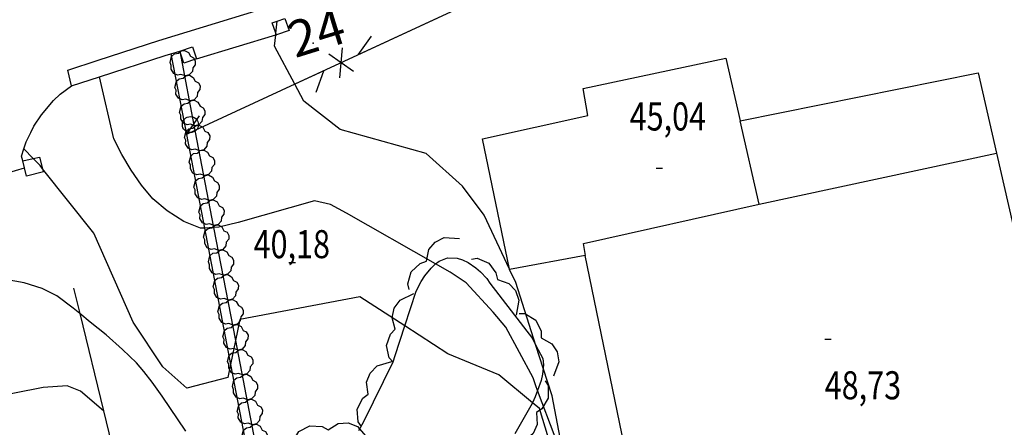
# Model space of a CAD drawing. Units: millimetres. Extents: x 459990 to 461006, y 601708 to 602258.
# Drawn here: x 460322 to 460353, y 602210 to 602222 of the extents above; entities that cross this region are included whole.
import ezdxf
from ezdxf.enums import TextEntityAlignment as Align

# ---------------------------------------------------------------- set-up
doc = ezdxf.new("R2010")
doc.units = ezdxf.units.MM
doc.linetypes.add('DOT', pattern=[0.25, 0, -0.25])
for name, color, linetype in [('1', 7, 'Continuous'), ('20', 7, 'Continuous'), ('25', 7, 'Continuous'), ('26', 7, 'Continuous'), ('32', 7, 'Continuous'), ('42', 7, 'Continuous'), ('44', 7, 'Continuous'), ('49', 7, 'Continuous'), ('50', 7, 'Continuous'), ('54', 7, 'Continuous'), ('55', 7, 'Continuous'), ('57', 7, 'Continuous'), ('6', 7, 'Continuous'), ('8', 7, 'Continuous'), ('9', 7, 'Continuous'), ('PATTERN_CLASS', 7, 'Continuous')]:
    doc.layers.add(name, color=color, linetype=linetype)
doc.styles.add('MONOTXT', font='MONOTXT', dxfattribs={"height": 0.2})
doc.styles.add('txt', font='simplex.shx', dxfattribs={"height": 0.2})

# ---------------------------------------------------------------- blocks, each defined once
blk = doc.blocks.new('PAL')
at = {"layer": '1', "color": 7, "linetype": 'Continuous'}
blk.add_circle((-0.000549995094537735, 0.2511976605653763, 0.01200044705224923), 0.2499976717112922, dxfattribs=at)
blk = doc.blocks.new('COTA')
at = {"layer": '1', "color": 7, "linetype": 'Continuous'}
blk.add_line((0, 0), (0.2, 0), dxfattribs=at)

msp = doc.modelspace()

# ---------------------------------------------------------------- linework, layer by layer
at = {"color": 2, "linetype": 'Continuous', "extrusion": (-0.2126706166354574, -0.04774238329820467, 0.9759569015365902), "elevation": -126609.6308766568}
msp.add_lwpolyline([(-486767.6672296015, 567093.2624326756), (-486768.1694247826, 567093.2624326756), (-486768.2660007792, 567094.2717755692)], dxfattribs=at)
at = {"layer": '20', "color": 2, "linetype": 'Continuous'}
msp.add_line((460326.63, 602221.84, 40.55), (460330.67, 602223.0700000001, 41.03), dxfattribs=at)
at = {"layer": '25', "color": 3, "linetype": 'Continuous', "elevation": 40.64999999999998}
for points in [[(460326.978, 602221.145), (460327.027, 602221.341), (460327.117, 602221.416), (460327.237, 602221.435), (460327.321, 602221.508), (460327.43, 602221.527), (460327.55, 602221.462), (460327.614, 602221.3420000001), (460327.713, 602221.294), (460327.766, 602221.198), (460327.762, 602221.081), (460327.687, 602220.986), (460327.675, 602220.868), (460327.579, 602220.762), (460327.457, 602220.729), (460327.318, 602220.779), (460327.212, 602220.759), (460327.095, 602220.811), (460327.014, 602220.944), (460327.017, 602221.059), (460326.978, 602221.145)], [(460327.128, 602220.368), (460327.177, 602220.5650000001), (460327.267, 602220.64), (460327.386, 602220.658), (460327.471, 602220.731), (460327.58, 602220.751), (460327.7, 602220.685), (460327.763, 602220.566), (460327.863, 602220.517), (460327.916, 602220.421), (460327.911, 602220.304), (460327.836, 602220.209), (460327.825, 602220.091), (460327.729, 602219.985), (460327.606, 602219.952), (460327.467, 602220.002), (460327.361, 602219.982), (460327.244, 602220.034), (460327.163, 602220.167), (460327.167, 602220.282), (460327.128, 602220.368)], [(460327.277, 602219.5920000001), (460327.327, 602219.7880000001), (460327.416, 602219.863), (460327.536, 602219.881), (460327.62, 602219.955), (460327.729, 602219.974), (460327.849, 602219.908), (460327.913, 602219.789), (460328.012, 602219.741), (460328.065, 602219.645), (460328.061, 602219.527), (460327.986, 602219.432), (460327.975, 602219.3150000001), (460327.878, 602219.209), (460327.756, 602219.175), (460327.617, 602219.226), (460327.511, 602219.205), (460327.394, 602219.257), (460327.313, 602219.3910000001), (460327.316, 602219.505), (460327.277, 602219.5920000001)], [(460327.427, 602218.8150000001), (460327.476, 602219.011), (460327.566, 602219.086), (460327.685, 602219.105), (460327.77, 602219.178), (460327.879, 602219.197), (460327.999, 602219.131), (460328.062, 602219.012), (460328.162, 602218.964), (460328.215, 602218.868), (460328.21, 602218.75), (460328.135, 602218.655), (460328.124, 602218.5380000001), (460328.028, 602218.432), (460327.905, 602218.398), (460327.766, 602218.449), (460327.66, 602218.428), (460327.543, 602218.481), (460327.462, 602218.6140000001), (460327.466, 602218.728), (460327.427, 602218.8150000001)], [(460327.576, 602218.0380000001), (460327.625, 602218.234), (460327.715, 602218.31), (460327.835, 602218.328), (460327.919, 602218.401), (460328.028, 602218.42), (460328.148, 602218.355), (460328.212, 602218.235), (460328.311, 602218.187), (460328.364, 602218.091), (460328.36, 602217.974), (460328.285, 602217.879), (460328.273, 602217.761), (460328.177, 602217.655), (460328.055, 602217.622), (460327.916, 602217.672), (460327.809, 602217.652), (460327.693, 602217.704), (460327.612, 602217.837), (460327.615, 602217.952), (460327.576, 602218.0380000001)], [(460327.725, 602217.262), (460327.775, 602217.458), (460327.865, 602217.533), (460327.984, 602217.551), (460328.069, 602217.6240000001), (460328.178, 602217.644), (460328.298, 602217.578), (460328.361, 602217.459), (460328.461, 602217.41), (460328.513, 602217.314), (460328.509, 602217.197), (460328.434, 602217.102), (460328.423, 602216.984), (460328.326, 602216.878), (460328.204, 602216.845), (460328.065, 602216.895), (460327.959, 602216.875), (460327.842, 602216.927), (460327.761, 602217.06), (460327.765, 602217.175), (460327.725, 602217.262)], [(460327.875, 602216.485), (460327.924, 602216.681), (460328.014, 602216.756), (460328.134, 602216.775), (460328.218, 602216.848), (460328.327, 602216.867), (460328.447, 602216.801), (460328.511, 602216.682), (460328.61, 602216.634), (460328.663, 602216.5380000001), (460328.659, 602216.42), (460328.584, 602216.3250000001), (460328.572, 602216.208), (460328.476, 602216.101), (460328.354, 602216.068), (460328.214, 602216.1190000001), (460328.108, 602216.098), (460327.991, 602216.15), (460327.911, 602216.284), (460327.914, 602216.398), (460327.875, 602216.485)], [(460328.024, 602215.708), (460328.074, 602215.904), (460328.164, 602215.979), (460328.283, 602215.998), (460328.367, 602216.071), (460328.476, 602216.09), (460328.596, 602216.024), (460328.66, 602215.905), (460328.76, 602215.857), (460328.812, 602215.761), (460328.808, 602215.644), (460328.733, 602215.549), (460328.722, 602215.431), (460328.626, 602215.3250000001), (460328.503, 602215.291), (460328.364, 602215.3420000001), (460328.258, 602215.321), (460328.141, 602215.3740000001), (460328.06, 602215.507), (460328.064, 602215.621), (460328.024, 602215.708)], [(460328.174, 602214.931), (460328.223, 602215.127), (460328.313, 602215.203), (460328.433, 602215.221), (460328.517, 602215.294), (460328.626, 602215.313), (460328.746, 602215.248), (460328.81, 602215.129), (460328.909, 602215.08), (460328.962, 602214.984), (460328.958, 602214.867), (460328.883, 602214.772), (460328.871, 602214.654), (460328.775, 602214.5480000001), (460328.653, 602214.515), (460328.514, 602214.5650000001), (460328.408, 602214.545), (460328.291, 602214.5970000001), (460328.21, 602214.73), (460328.213, 602214.845), (460328.174, 602214.931)], [(460328.324, 602214.155), (460328.373, 602214.351), (460328.463, 602214.426), (460328.582, 602214.444), (460328.667, 602214.517), (460328.776, 602214.537), (460328.896, 602214.471), (460328.959, 602214.352), (460329.059, 602214.304), (460329.112, 602214.208), (460329.108, 602214.09), (460329.033, 602213.995), (460329.021, 602213.878), (460328.925, 602213.7710000001), (460328.803, 602213.738), (460328.664, 602213.7880000001), (460328.557, 602213.768), (460328.44, 602213.8200000001), (460328.36, 602213.953), (460328.363, 602214.068), (460328.324, 602214.155)], [(460328.473, 602213.378), (460328.523, 602213.574), (460328.613, 602213.649), (460328.732, 602213.6680000001), (460328.817, 602213.741), (460328.925, 602213.76), (460329.045, 602213.694), (460329.109, 602213.5750000001), (460329.209, 602213.527), (460329.261, 602213.431), (460329.257, 602213.314), (460329.182, 602213.219), (460329.171, 602213.101), (460329.075, 602212.995), (460328.952, 602212.961), (460328.813, 602213.012), (460328.707, 602212.991), (460328.59, 602213.044), (460328.509, 602213.177), (460328.513, 602213.291), (460328.473, 602213.378)], [(460328.623, 602212.601), (460328.672, 602212.797), (460328.762, 602212.873), (460328.882, 602212.8910000001), (460328.966, 602212.964), (460329.075, 602212.983), (460329.195, 602212.9180000001), (460329.259, 602212.7980000001), (460329.358, 602212.75), (460329.411, 602212.654), (460329.407, 602212.537), (460329.332, 602212.442), (460329.321, 602212.324), (460329.224, 602212.218), (460329.102, 602212.185), (460328.963, 602212.235), (460328.857, 602212.215), (460328.74, 602212.267), (460328.659, 602212.4), (460328.662, 602212.515), (460328.623, 602212.601)], [(460328.773, 602211.824), (460328.822, 602212.0210000001), (460328.912, 602212.096), (460329.031, 602212.1140000001), (460329.116, 602212.187), (460329.225, 602212.207), (460329.345, 602212.1410000001), (460329.408, 602212.022), (460329.508, 602211.974), (460329.561, 602211.878), (460329.557, 602211.76), (460329.482, 602211.665), (460329.47, 602211.547), (460329.374, 602211.441), (460329.252, 602211.408), (460329.112, 602211.458), (460329.006, 602211.438), (460328.889, 602211.49), (460328.809, 602211.623), (460328.812, 602211.738), (460328.773, 602211.824)], [(460328.922, 602211.0480000001), (460328.972, 602211.2440000001), (460329.062, 602211.319), (460329.181, 602211.338), (460329.266, 602211.411), (460329.374, 602211.43), (460329.494, 602211.3640000001), (460329.558, 602211.245), (460329.658, 602211.197), (460329.71, 602211.101), (460329.706, 602210.983), (460329.631, 602210.888), (460329.62, 602210.7710000001), (460329.523, 602210.665), (460329.401, 602210.631), (460329.262, 602210.682), (460329.156, 602210.661), (460329.039, 602210.714), (460328.958, 602210.8470000001), (460328.962, 602210.961), (460328.922, 602211.0480000001)], [(460329.072, 602210.2710000001), (460329.121, 602210.4670000001), (460329.211, 602210.542), (460329.331, 602210.561), (460329.415, 602210.634), (460329.524, 602210.653), (460329.644, 602210.588), (460329.708, 602210.468), (460329.807, 602210.42), (460329.86, 602210.324), (460329.856, 602210.207), (460329.781, 602210.112), (460329.769, 602209.9940000001), (460329.673, 602209.888), (460329.551, 602209.855), (460329.412, 602209.905), (460329.306, 602209.885), (460329.189, 602209.937), (460329.108, 602210.0700000001), (460329.111, 602210.185), (460329.072, 602210.2710000001)], [(460329.222, 602209.4940000001), (460329.271, 602209.6900000001), (460329.361, 602209.7660000001), (460329.48, 602209.784), (460329.565, 602209.857), (460329.674, 602209.877), (460329.794, 602209.811), (460329.857, 602209.692), (460329.957, 602209.643), (460330.01, 602209.5480000001), (460330.005, 602209.43), (460329.93, 602209.335), (460329.919, 602209.2170000001), (460329.823, 602209.111), (460329.701, 602209.078), (460329.561, 602209.128), (460329.455, 602209.108), (460329.338, 602209.16), (460329.257, 602209.2930000001), (460329.261, 602209.408), (460329.222, 602209.4940000001)]]:
    msp.add_lwpolyline(points, dxfattribs=at)
at = {"layer": '26', "color": 3, "linetype": 'Continuous', "elevation": 43.477}
for points in [[(460334.442, 602214.073), (460334.396, 602214.246), (460334.5, 602214.627), (460334.779, 602214.885), (460334.978, 602214.955), (460335.056, 602215.318), (460335.251, 602215.553), (460335.534, 602215.689), (460336.013, 602215.664)], [(460336.382, 602215.0210000001), (460336.559, 602215.046), (460336.925, 602214.897), (460337.148, 602214.59), (460337.194, 602214.383), (460337.545, 602214.263), (460337.755, 602214.042), (460337.857, 602213.745), (460337.775, 602213.272)], [(460333.94, 602211.807), (460333.819, 602211.938), (460333.734, 602212.324), (460333.86, 602212.682), (460334.004, 602212.837), (460333.904, 602213.194), (460333.967, 602213.493), (460334.154, 602213.745), (460334.589, 602213.946)], [(460337.873, 602213.33), (460338.051, 602213.3250000001), (460338.387, 602213.115), (460338.554, 602212.775), (460338.563, 602212.563), (460338.888, 602212.384), (460339.057, 602212.13), (460339.106, 602211.8200000001), (460338.945, 602211.3690000001)], [(460332.947, 602209.804), (460332.846, 602209.952), (460332.818, 602210.346), (460332.995, 602210.682), (460333.161, 602210.814), (460333.113, 602211.182), (460333.219, 602211.468), (460333.441, 602211.6900000001), (460333.901, 602211.826)], [(460338.687, 602211.23), (460338.778, 602211.077), (460338.781, 602210.681), (460338.583, 602210.358), (460338.409, 602210.236), (460338.433, 602209.866), (460338.31, 602209.587), (460338.074, 602209.379), (460337.607, 602209.273)], [(460330.901, 602209.491), (460330.995, 602209.642), (460331.344, 602209.827), (460331.723, 602209.801), (460331.91, 602209.703), (460332.228, 602209.8960000001), (460332.533, 602209.915), (460332.825, 602209.801), (460333.135, 602209.435)]]:
    msp.add_lwpolyline(points, dxfattribs=at)
at = {"layer": '32', "color": 6, "linetype": 'Continuous'}
msp.add_point((460331.446, 602221.754, 44.334), dxfattribs=at)
at = {"layer": '42', "color": 1, "linetype": 'Continuous'}
for p, q in [((460337.14, 602223.378, 45.959), (460332.85, 602221.39, 45.959)), ((460332.85, 602221.39, 45.959), (460333.259, 602221.97, 45.959)), ((460332.273, 602220.6680000001, 45.959), (460332.357, 602221.609, 45.959)), ((460332.701, 602220.867, 45.959), (460331.928, 602221.41, 45.959)), ((460331.534, 602220.227, 45.959), (460331.778, 602220.892, 45.959)), ((460327.488, 602218.904, 45.959), (460327.897, 602219.484, 45.959))]:
    msp.add_line(p, q, dxfattribs=at)
at = {"layer": '42', "color": 1, "linetype": 'Continuous', "elevation": 45.959}
msp.add_lwpolyline([(460331.778, 602220.892), (460330.873, 602220.473), (460327.756, 602219.028), (460327.488, 602218.904)], dxfattribs=at)
at = {"layer": '49', "color": 1, "linetype": 'Continuous'}
msp.add_line((460339.939, 602215.133, 47.42), (460339.929, 602215.131, 47.392), dxfattribs=at)
msp.add_polyline3d([(460341.649, 602206.8150000001, 40.98), (460339.929, 602215.131, 47.392), (460337.57, 602214.7000000001, 41), (460337.568, 602214.707, 40.999), (460336.73, 602218.769, 44.226), (460340.014, 602219.497, 44.226), (460339.867, 602220.341, 44.226), (460344.32, 602221.287, 44.226), (460344.766, 602219.328, 47.477), (460352.19, 602220.83, 41), (460352.767, 602218.323, 40.98), (460354.757, 602209.665, 40.913), (460355.17, 602207.87, 40.9), (460342.055, 602204.854, 40.94), (460341.649, 602206.8150000001, 40.98)], dxfattribs=at)
at = {"layer": '50', "color": 1, "linetype": 'Continuous'}
for q in [(460344.766, 602219.328, 41.386), (460352.767, 602218.323, 47.434)]:
    msp.add_line((460345.358, 602216.732, 47.434), q, dxfattribs=at)
at = {"layer": '50', "color": 1, "linetype": 'Continuous', "elevation": 47.434}
msp.add_lwpolyline([(460339.939, 602215.133), (460339.876, 602215.51), (460345.358, 602216.732)], dxfattribs=at)
at = {"layer": '50', "color": 1, "linetype": 'Continuous'}
msp.add_polyline3d([(460323.001, 602217.838, 34.504), (460323.028, 602217.742, 34.649), (460322.494, 602217.608, 33.722), (460322.435, 602217.863, 38.107), (460322.384, 602218.081, 41.859), (460322.712, 602218.154, 36.88), (460322.904, 602218.198, 33.962), (460323.001, 602217.838, 34.504)], dxfattribs=at)
at = {"layer": '54', "color": 1, "linetype": 'Continuous'}
msp.add_line((460324.73, 602221.22, 40.36), (460326.63, 602221.84, 40.55), dxfattribs=at)
at = {"layer": '55', "color": 1, "linetype": 'Continuous'}
msp.add_line((460327.005, 602221.421, 40.662), (460327.28, 602221.5, 40.65), dxfattribs=at)
for points, elevation in [([(460330.319, 602222.441), (460330.564, 602222.525), (460330.693, 602222.149), (460330.298, 602222.014), (460330.281, 602222.062), (460330.169, 602222.39), (460330.319, 602222.441)], 47.517), ([(460327.804, 602221.259), (460327.409, 602221.1240000001), (460327.28, 602221.5), (460327.675, 602221.635), (460327.804, 602221.259)], 40.65000000000001)]:
    msp.add_lwpolyline(points, dxfattribs=dict(at, elevation=elevation))
for points in [[(460322.384, 602218.081, 41.859), (460322.34, 602218.23, 39.75), (460322.416, 602218.459, 39.795), (460322.49, 602218.68, 39.84), (460322.63, 602218.97, 39.89), (460322.73, 602219.16, 39.92), (460322.97, 602219.52, 39.99), (460323.34, 602219.96, 40.07), (460323.55, 602220.16, 40.1), (460323.9, 602220.42, 40.14), (460324.772, 602220.703, 40.297), (460326.83, 602221.37, 40.67), (460327.005, 602221.421, 40.662)], [(460327.005, 602221.421, 42.514), (460327.488, 602218.904, 42.278), (460328.049, 602215.986, 42.005), (460328.865, 602211.738, 41.608), (460329.59, 602207.965, 41.255)], [(460323.967, 602214.115, 39.666), (460324.159, 602213.327, 39.591), (460324.9, 602210.2930000001, 39.306), (460326.007, 602205.755, 38.879), (460326.915, 602202.034, 38.53), (460327.287, 602201.39, 38.522), (460327.726, 602200.932, 38.506), (460328.448, 602200.61, 38.506), (460329.272, 602200.495, 38.546), (460330.575, 602200.526, 38.666)]]:
    msp.add_polyline3d(points, dxfattribs=at)
at = {"layer": '57', "color": 7, "linetype": 'Continuous'}
msp.add_line((460319.65, 602217.04, 39.64), (460322.435, 602217.863, 39.63), dxfattribs=at)
at = {"layer": '57', "color": 7, "linetype": 'Continuous', "extrusion": (0.1479732182343123, -0.9874704696201215, 0.05482698526818242), "elevation": -526557.2941211192}
msp.add_lwpolyline([(544491.7171013629, 28953.74922096636), (544494.2716672608, 28960.56246887566), (544494.2954506675, 28960.62656528403)], dxfattribs=at)
at = {"layer": '8', "color": 30, "linetype": 'Continuous', "elevation": 40}
msp.add_lwpolyline([(460338.966, 602208.852), (460338.511, 602210.363), (460338.29, 602210.545), (460337.236, 602211.4180000001), (460335.648, 602212.0700000001), (460334.305, 602212.936), (460332.903, 602213.8420000001), (460329.153, 602213.1410000001), (460329.017, 602212.479), (460328.865, 602211.738), (460328.781, 602211.3250000001), (460327.505, 602211.001), (460326.757, 602211.659), (460325.827, 602213.059), (460324.598, 602215.826), (460323.001, 602217.838), (460322.921, 602217.9400000001), (460322.712, 602218.154), (460322.416, 602218.459)], dxfattribs=at)
at = {"layer": '9', "color": 30, "linetype": 'Continuous'}
for points, elevation in [([(460337.568, 602214.707), (460336.78, 602216.387), (460336.099, 602217.2930000001), (460334.967, 602218.3150000001), (460332.289, 602219.058), (460331.157, 602219.9400000001), (460330.873, 602220.473), (460330.241, 602221.66), (460330.275, 602222.007), (460330.281, 602222.062), (460330.319, 602222.441)], 41), ([(460339, 602209.4670000001), (460338.445, 602210.925), (460338.391, 602211.069), (460338.312, 602211.323), (460337.459, 602212.8960000001), (460337.063, 602213.366), (460336.217, 602214.278), (460335.715, 602214.61), (460335.259, 602214.87), (460332.483, 602216.457), (460331.988, 602216.727), (460331.489, 602216.837), (460329.099, 602216.164), (460328.504, 602216.012), (460328.338, 602216.002), (460328.049, 602215.986), (460327.933, 602215.98), (460327.409, 602216.189), (460326.892, 602216.529), (460326.44, 602216.903), (460326.085, 602217.328), (460325.77, 602217.7930000001), (460325.472, 602218.286), (460325.227, 602218.767), (460324.772, 602220.703)], 40.5), ([(460324.9, 602210.2930000001), (460324.181, 602210.907), (460323.768, 602211.066), (460323.02, 602211.018), (460318.748, 602210.18), (460318.216, 602210.154), (460317.704, 602210.3640000001), (460317.313, 602210.7170000001), (460316.949, 602211.089), (460316.567, 602211.555), (460315.468, 602212.965), (460314.537, 602214.541), (460314.263, 602215.076), (460313.28, 602217.187)], 39), ([(460339.119, 602201.616), (460338.695, 602202.326), (460338.224, 602204.526), (460338.169, 602205.067), (460338.052, 602206.2490000001), (460338.277, 602206.873), (460338.847, 602207.582), (460339.323, 602208.524), (460338.906, 602210.754), (460338.625, 602211.622), (460338.397, 602212.329), (460337.763, 602214.2930000001), (460337.57, 602214.7000000001)], 41), ([(460327.474, 602209.652), (460326.735, 602210.7440000001), (460326.421, 602211.187), (460326.159, 602211.52), (460325.929, 602211.791), (460325.492, 602212.206), (460324.987, 602212.655), (460324.49, 602213.054), (460324.159, 602213.327), (460323.955, 602213.496), (460323.45, 602213.878), (460322.99, 602214.102), (460322.43, 602214.282), (460321.652, 602214.412)], 39.5)]:
    msp.add_lwpolyline(points, dxfattribs=dict(at, elevation=elevation))
at = {"layer": 'PATTERN_CLASS', "color": 1, "linetype": 'Continuous', "elevation": 45.95900000000001}
msp.add_lwpolyline([(460369.77, 602250), (460369.483, 602249.724), (460358.757, 602239.38), (460348.818, 602229.796), (460347.17, 602228.207), (460346.81, 602227.86), (460344.9, 602226.974), (460344.794, 602226.925), (460339.672, 602224.551), (460338.242, 602223.889), (460330.873, 602220.473), (460327.756, 602219.028), (460327.488, 602218.904)], dxfattribs=at)
msp.add_lwpolyline([(460369.77, 602250), (460369.483, 602249.724), (460358.757, 602239.38), (460348.818, 602229.796), (460347.17, 602228.207), (460346.81, 602227.86), (460344.9, 602226.974), (460344.794, 602226.925), (460339.672, 602224.551), (460338.242, 602223.889), (460330.873, 602220.473), (460327.756, 602219.028), (460327.488, 602218.904)], dxfattribs=at)
msp.add_lwpolyline([(460369.77, 602250), (460369.483, 602249.724), (460358.757, 602239.38), (460348.818, 602229.796), (460347.17, 602228.207), (460346.81, 602227.86), (460344.9, 602226.974), (460344.794, 602226.925), (460339.672, 602224.551), (460338.242, 602223.889), (460330.873, 602220.473), (460327.756, 602219.028), (460327.488, 602218.904)], dxfattribs=at)
msp.add_lwpolyline([(460369.77, 602250), (460369.483, 602249.724), (460358.757, 602239.38), (460348.818, 602229.796), (460347.17, 602228.207), (460346.81, 602227.86), (460344.9, 602226.974), (460344.794, 602226.925), (460339.672, 602224.551), (460338.242, 602223.889), (460330.873, 602220.473), (460327.756, 602219.028), (460327.488, 602218.904)], dxfattribs=at)
at = {"layer": 'PATTERN_CLASS', "color": 3, "linetype": 'Continuous'}
for points, elevation in [([(460327.28, 602221.5), (460327.756, 602219.028), (460328.338, 602216.002), (460329.017, 602212.479), (460329.811, 602208.357), (460330.169, 602206.4990000001), (460331.086, 602201.735), (460331.233, 602200.973), (460332.243, 602195.732), (460332.299, 602195.457), (460332.87, 602192.686), (460333.349, 602190.363), (460333.631, 602188.997), (460334.201, 602189.099), (460335.86, 602189.397), (460338.43, 602189.86), (460341.335, 602190.382), (460342.128, 602190.525), (460341.997, 602191.137), (460341.836, 602191.894), (460341.824, 602191.955), (460342.109, 602192.013)], 40.64999999999999), ([(460327.28, 602221.5), (460327.756, 602219.028), (460328.338, 602216.002), (460329.017, 602212.479), (460329.811, 602208.357), (460330.169, 602206.4990000001), (460331.086, 602201.735), (460331.233, 602200.973), (460332.243, 602195.732), (460332.299, 602195.457), (460332.87, 602192.686), (460333.349, 602190.363), (460333.631, 602188.997), (460334.201, 602189.099), (460335.86, 602189.397), (460338.43, 602189.86), (460341.335, 602190.382), (460342.128, 602190.525), (460341.997, 602191.137), (460341.836, 602191.894), (460341.824, 602191.955), (460342.109, 602192.013)], 40.64999999999999), ([(460327.28, 602221.5), (460327.756, 602219.028), (460328.338, 602216.002), (460329.017, 602212.479), (460329.811, 602208.357), (460330.169, 602206.4990000001), (460331.086, 602201.735), (460331.233, 602200.973), (460332.243, 602195.732), (460332.299, 602195.457), (460332.87, 602192.686), (460333.349, 602190.363), (460333.631, 602188.997), (460334.201, 602189.099), (460335.86, 602189.397), (460338.43, 602189.86), (460341.335, 602190.382), (460342.128, 602190.525), (460341.997, 602191.137), (460341.836, 602191.894), (460341.824, 602191.955), (460342.109, 602192.013)], 40.64999999999999), ([(460327.28, 602221.5), (460327.756, 602219.028), (460328.338, 602216.002), (460329.017, 602212.479), (460329.811, 602208.357), (460330.169, 602206.4990000001), (460331.086, 602201.735), (460331.233, 602200.973), (460332.243, 602195.732), (460332.299, 602195.457), (460332.87, 602192.686), (460333.349, 602190.363), (460333.631, 602188.997), (460334.201, 602189.099), (460335.86, 602189.397), (460338.43, 602189.86), (460341.335, 602190.382), (460342.128, 602190.525), (460341.997, 602191.137), (460341.836, 602191.894), (460341.824, 602191.955), (460342.109, 602192.013)], 40.64999999999999), ([(460332.869, 602209.677), (460333.021, 602209.954), (460333.943, 602211.821), (460334.007, 602212.013), (460334.305, 602212.936), (460334.654, 602214.017), (460334.811, 602214.3250000001), (460334.927, 602214.5), (460335.122, 602214.738), (460335.252, 602214.865), (460335.259, 602214.87), (460335.378, 602214.959), (460335.636, 602215.06), (460335.942, 602215.047), (460336.107, 602214.996), (460336.277, 602214.914), (460336.52, 602214.752), (460336.664, 602214.628), (460336.859, 602214.414), (460336.958, 602214.2710000001), (460338.285, 602212.5430000001), (460338.397, 602212.329), (460338.612, 602211.921), (460338.636, 602211.72), (460338.625, 602211.622), (460338.605, 602211.434), (460338.558, 602211.2390000001), (460338.445, 602210.925), (460338.375, 602210.729), (460338.29, 602210.545), (460338.278, 602210.52), (460337.735, 602209.576)], 43.47699999999994), ([(460332.869, 602209.677), (460333.021, 602209.954), (460333.943, 602211.821), (460334.007, 602212.013), (460334.305, 602212.936), (460334.654, 602214.017), (460334.811, 602214.3250000001), (460334.927, 602214.5), (460335.122, 602214.738), (460335.252, 602214.865), (460335.259, 602214.87), (460335.378, 602214.959), (460335.636, 602215.06), (460335.942, 602215.047), (460336.107, 602214.996), (460336.277, 602214.914), (460336.52, 602214.752), (460336.664, 602214.628), (460336.859, 602214.414), (460336.958, 602214.2710000001), (460338.285, 602212.5430000001), (460338.397, 602212.329), (460338.612, 602211.921), (460338.636, 602211.72), (460338.625, 602211.622), (460338.605, 602211.434), (460338.558, 602211.2390000001), (460338.445, 602210.925), (460338.375, 602210.729), (460338.29, 602210.545), (460338.278, 602210.52), (460337.735, 602209.576)], 43.47699999999994), ([(460332.869, 602209.677), (460333.021, 602209.954), (460333.943, 602211.821), (460334.007, 602212.013), (460334.305, 602212.936), (460334.654, 602214.017), (460334.811, 602214.3250000001), (460334.927, 602214.5), (460335.122, 602214.738), (460335.252, 602214.865), (460335.259, 602214.87), (460335.378, 602214.959), (460335.636, 602215.06), (460335.942, 602215.047), (460336.107, 602214.996), (460336.277, 602214.914), (460336.52, 602214.752), (460336.664, 602214.628), (460336.859, 602214.414), (460336.958, 602214.2710000001), (460338.285, 602212.5430000001), (460338.397, 602212.329), (460338.612, 602211.921), (460338.636, 602211.72), (460338.625, 602211.622), (460338.605, 602211.434), (460338.558, 602211.2390000001), (460338.445, 602210.925), (460338.375, 602210.729), (460338.29, 602210.545), (460338.278, 602210.52), (460337.735, 602209.576)], 43.47699999999994), ([(460332.869, 602209.677), (460333.021, 602209.954), (460333.943, 602211.821), (460334.007, 602212.013), (460334.305, 602212.936), (460334.654, 602214.017), (460334.811, 602214.3250000001), (460334.927, 602214.5), (460335.122, 602214.738), (460335.252, 602214.865), (460335.259, 602214.87), (460335.378, 602214.959), (460335.636, 602215.06), (460335.942, 602215.047), (460336.107, 602214.996), (460336.277, 602214.914), (460336.52, 602214.752), (460336.664, 602214.628), (460336.859, 602214.414), (460336.958, 602214.2710000001), (460338.285, 602212.5430000001), (460338.397, 602212.329), (460338.612, 602211.921), (460338.636, 602211.72), (460338.625, 602211.622), (460338.605, 602211.434), (460338.558, 602211.2390000001), (460338.445, 602210.925), (460338.375, 602210.729), (460338.29, 602210.545), (460338.278, 602210.52), (460337.735, 602209.576)], 43.47699999999994)]:
    msp.add_lwpolyline(points, dxfattribs=dict(at, elevation=elevation))

# ---------------------------------------------------------------- block references
at = {"layer": '44', "color": 7, "linetype": 'Continuous'}
msp.add_blockref('PAL', (460327.613, 602218.962, 47.517), dxfattribs=at)
at = {"layer": '6', "color": 7, "linetype": 'Continuous'}
for p in [(460342.147, 602217.858, 45.042), (460347.406, 602212.525, 48.73)]:
    msp.add_blockref('COTA', p, dxfattribs=at)
at = {"layer": '8', "color": 7, "linetype": 'Continuous'}
msp.add_blockref('COTA', (460330.689, 602214.915, 40.178), dxfattribs=at)

# ---------------------------------------------------------------- texts
at = {"layer": '32', "color": 7, "linetype": 'DOT', "style": 'txt', "width": 1.024}
msp.add_text('24', height=1.125, rotation=17.20955834065653, dxfattribs=at).set_placement((460331.3806604691, 602222.6159414672), align=Align.TOP_CENTER)
at = {"layer": '6', "color": 7, "linetype": 'Continuous', "style": 'MONOTXT', "width": 0.8}
for s, p in [('45,04', (460341.318, 602219.905, 45.042)), ('48,73', (460347.406, 602211.525, 48.73))]:
    msp.add_text(s, height=0.875, dxfattribs=at).set_placement(p, align=Align.TOP_LEFT)
at = {"layer": '8', "color": 7, "linetype": 'Continuous', "style": 'MONOTXT', "width": 0.8}
msp.add_text('40,18', height=0.875, dxfattribs=at).set_placement((460329.584, 602215.924), align=Align.TOP_LEFT)

doc.saveas('drawing.dxf')
